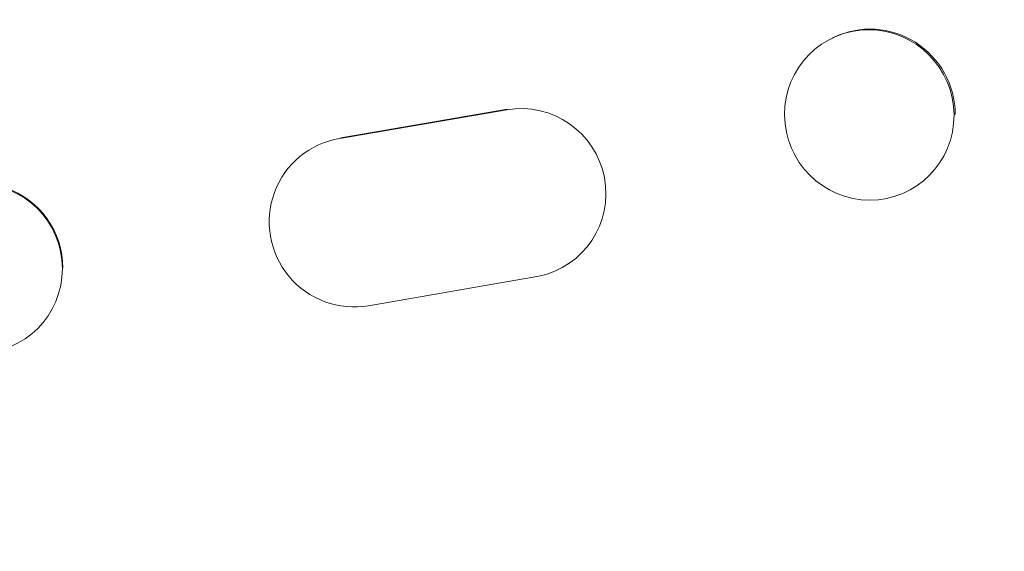
# Model space of a CAD drawing. Units: millimetres. Extents: x -3715 to 4825, y -3892 to 4442.
# Drawn here: x -1218 to -1131, y -2231 to -2184 of the extents above; entities that cross this region are included whole.
import ezdxf

# ---------------------------------------------------------------- set-up
doc = ezdxf.new("R2010")
doc.units = ezdxf.units.MM
doc.header["$LTSCALE"] = 20
doc.linetypes.add('HIDDEN', pattern=[9.525, 6.35, -3.175])
doc.layers.add('2d', color=230, linetype='Continuous')
doc.layers.add('EN-Free_Space_Hatch', color=10, linetype='HIDDEN')

msp = doc.modelspace()

# ---------------------------------------------------------------- hatches: boundary and pattern name
at = {"layer": 'EN-Free_Space_Hatch'}
h = msp.add_hatch(dxfattribs=at)
h.set_pattern_fill('ANSI31', color=256, scale=100)
h.set_pattern_definition([(30.8695, (-490.08, 2880.6), (-162.905, 272.522), [])])
edge = h.paths.add_edge_path()
edge.add_arc((-490.08, 2880.586), 1000, -14.130452, 165.869548, ccw=False)
edge.add_line((479.662, 2636.455), (217.436, 1594.835))
edge.add_line((217.436, 1594.835), (373.586, 1324.376))
edge.add_arc((-492.439, 824.376), 1000, -81.641407, 30, ccw=False)
edge.add_arc((-1269.991, -549.994), 1000, 0, 22.643282, ccw=False)
edge.add_line((-269.991, -549.994), (-269.991, -2391.729))
edge.add_arc((-1269.991, -2391.729), 1000, 270, 360, ccw=False)
edge.add_line((-1269.991, -3391.729), (-1686.088, -3391.729))
edge.add_arc((-1686.088, -2391.729), 1000, 180, 270, ccw=False)
edge.add_line((-2686.088, -2391.729), (-2686.088, -549.994))
edge.add_arc((-1686.088, -549.994), 1000, 90, 180, ccw=False)
edge.add_line((-1686.088, 450.006), (-1430.997, 450.006))
edge.add_line((-1430.997, 450.006), (-1514.614, 594.835))
edge.add_arc((217.436, 1594.835), 2000, 165.869548, 210, ccw=False)
edge.add_line((-1722.048, 2083.096), (-1459.823, 3124.716))

# ---------------------------------------------------------------- linework, layer by layer
at = {"layer": '2d', "lineweight": 0}
for p, q in [((-1146.373, -2185.647), (-1146.258, -2185.592)), ((-1175.189, -2192.001), (-1189.969, -2194.539)), ((-1189.878, -2194.484), (-1175.123, -2191.95)), ((-1192.91, -2195.698), (-1192.833, -2195.646)), ((-1139.837, -2199.26), (-1139.722, -2199.205)), ((-1169.726, -2205.622), (-1169.652, -2205.572)), ((-1187.428, -2209.337), (-1172.365, -2206.724)), ((-1216.124, -2210.672), (-1216.081, -2210.617))]:
    msp.add_line(p, q, dxfattribs=at)
for centre, major_axis, ratio, start_param, end_param in [((-1143.105, -2192.454), (-3.268, 6.807), 0.991764, -2.015217, 4.267968), ((-1173.895, -2199.385), (4.169, -6.237), 0.995431, -0.385231, 2.724193), ((-1188.736, -2201.944), (-4.175, 6.246), 0.995431, -0.425825, 2.725843), ((-1222.034, -2206.042), (-5.909, 4.63), 0.997494, -2.475789, 3.807396)]:
    msp.add_ellipse(centre, major_axis=major_axis, ratio=ratio, start_param=start_param, end_param=end_param, dxfattribs=at)
at = {"layer": '2d', "lineweight": 0, "extrusion": (0, 0, -1)}
for centre, major_axis, ratio, start_param, end_param in [((-1142.99, -2192.398), (-3.268, 6.807), 0.991764, 0, 2.015217), ((-1142.99, -2192.398), (3.268, -6.807), 0.991764, -1.126376, -1.125293), ((-1221.99, -2205.987), (-5.909, 4.63), 0.997494, 0, 2.475789), ((-1221.99, -2205.987), (5.909, -4.63), 0.997494, -0.665801, -0.665605)]:
    msp.add_ellipse(centre, major_axis=major_axis, ratio=ratio, start_param=start_param, end_param=end_param, dxfattribs=at)

doc.saveas('drawing.dxf')
